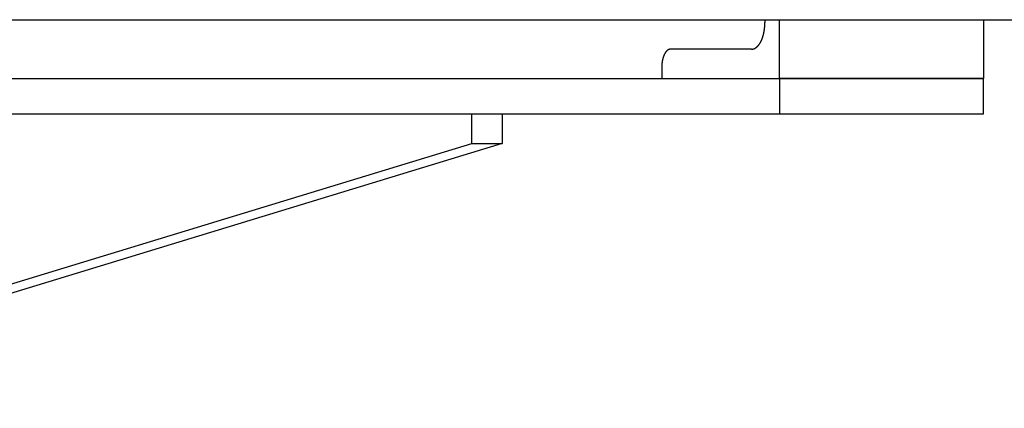
# Model space of a CAD drawing. Extents: x 0 to 420, y 0 to 297.
# Drawn here: x 85 to 91, y 59 to 61 of the extents above; entities that cross this region are included whole.
import ezdxf

# ---------------------------------------------------------------- set-up
doc = ezdxf.new("R2010")
doc.units = 0
doc.layers.add('VISIBLE_ISO_', color=7, linetype='CONTINUOUS')

msp = doc.modelspace()

# ---------------------------------------------------------------- linework, layer by layer
at = {"layer": 'VISIBLE_ISO_', "color": 7, "linetype": 'CONTINUOUS'}
for p, q in [((55.4328, 61.4347), (102.0994, 61.4347)), ((89.6596, 61.4347), (89.6596, 61.4181)), ((89.7429, 61.1014), (89.7429, 61.4347)), ((90.8976, 61.4347), (90.8976, 61.1014)), ((89.5846, 61.2681), (89.1262, 61.2681)), ((89.0762, 61.1681), (89.0762, 61.1014)), ((81.8429, 61.1014), (89.7429, 61.1014)), ((89.0762, 61.1014), (89.7429, 61.1014)), ((90.8976, 61.1014), (89.7429, 61.1014)), ((89.7429, 61.1014), (89.7429, 60.9014)), ((89.7429, 61.1014), (90.8976, 61.1014)), ((90.8976, 60.9014), (90.8976, 61.1014)), ((81.8429, 60.9014), (89.7429, 60.9014)), ((88.0003, 60.7347), (88.0003, 60.9014)), ((88.1735, 60.9014), (88.1735, 60.7347)), ((89.7429, 60.9014), (90.8976, 60.9014)), ((83.0837, 59.2347), (88.0003, 60.7347)), ((88.1735, 60.7347), (83.2569, 59.2347)), ((88.0003, 60.7347), (88.1735, 60.7347))]:
    msp.add_line(p, q, dxfattribs=at)
for points in [[(89.5846, 61.2681, 0), (89.5855, 61.2681, 0), (89.5864, 61.2681, 0), (89.5873, 61.2682, 0), (89.5883, 61.2682, 0), (89.5892, 61.2683, 0), (89.5901, 61.2685, 0), (89.591, 61.2686, 0), (89.5919, 61.2688, 0), (89.5928, 61.269, 0), (89.5938, 61.2692, 0), (89.5947, 61.2694, 0), (89.5956, 61.2697, 0), (89.5965, 61.27, 0), (89.5974, 61.2703, 0), (89.5983, 61.2706, 0), (89.5992, 61.2709, 0), (89.6001, 61.2713, 0), (89.601, 61.2717, 0), (89.6019, 61.2721, 0), (89.6028, 61.2726, 0), (89.6037, 61.273, 0), (89.6046, 61.2735, 0), (89.6055, 61.274, 0), (89.6063, 61.2745, 0), (89.6072, 61.2751, 0), (89.6081, 61.2756, 0), (89.609, 61.2762, 0), (89.6098, 61.2768, 0), (89.6107, 61.2775, 0), (89.6116, 61.2781, 0), (89.6124, 61.2788, 0), (89.6133, 61.2795, 0), (89.6141, 61.2802, 0), (89.615, 61.2809, 0), (89.6158, 61.2817, 0), (89.6166, 61.2825, 0), (89.6175, 61.2833, 0), (89.6183, 61.2841, 0), (89.6191, 61.2849, 0), (89.6199, 61.2858, 0), (89.6207, 61.2866, 0), (89.6215, 61.2875, 0), (89.6223, 61.2885, 0), (89.6231, 61.2894, 0), (89.6239, 61.2904, 0), (89.6247, 61.2913, 0), (89.6255, 61.2923, 0), (89.6262, 61.2933, 0), (89.627, 61.2944, 0), (89.6278, 61.2954, 0), (89.6285, 61.2965, 0), (89.6292, 61.2976, 0), (89.63, 61.2987, 0), (89.6307, 61.2998, 0), (89.6314, 61.3009, 0), (89.6322, 61.3021, 0), (89.6329, 61.3033, 0), (89.6336, 61.3045, 0), (89.6343, 61.3057, 0), (89.6349, 61.3069, 0), (89.6356, 61.3082, 0), (89.6363, 61.3094, 0), (89.6369, 61.3107, 0), (89.6376, 61.312, 0), (89.6383, 61.3133, 0), (89.6389, 61.3146, 0), (89.6395, 61.316, 0), (89.6401, 61.3173, 0), (89.6408, 61.3187, 0), (89.6414, 61.3201, 0), (89.642, 61.3215, 0), (89.6425, 61.3229, 0), (89.6431, 61.3243, 0), (89.6437, 61.3258, 0), (89.6443, 61.3272, 0), (89.6448, 61.3287, 0), (89.6454, 61.3302, 0), (89.6459, 61.3317, 0), (89.6464, 61.3332, 0), (89.6469, 61.3347, 0), (89.6474, 61.3363, 0), (89.6479, 61.3378, 0), (89.6484, 61.3394, 0), (89.6489, 61.3409, 0), (89.6494, 61.3425, 0), (89.6498, 61.3441, 0), (89.6503, 61.3457, 0), (89.6507, 61.3473, 0), (89.6511, 61.349, 0), (89.6516, 61.3506, 0), (89.652, 61.3523, 0), (89.6524, 61.3539, 0), (89.6528, 61.3556, 0), (89.6531, 61.3573, 0), (89.6535, 61.359, 0), (89.6539, 61.3607, 0), (89.6542, 61.3624, 0), (89.6545, 61.3641, 0), (89.6549, 61.3658, 0), (89.6552, 61.3675, 0), (89.6555, 61.3693, 0), (89.6558, 61.371, 0), (89.6561, 61.3728, 0), (89.6563, 61.3745, 0), (89.6566, 61.3763, 0), (89.6569, 61.378, 0), (89.6571, 61.3798, 0), (89.6573, 61.3816, 0), (89.6575, 61.3834, 0), (89.6577, 61.3852, 0), (89.6579, 61.387, 0), (89.6581, 61.3888, 0), (89.6583, 61.3906, 0), (89.6585, 61.3924, 0), (89.6586, 61.3942, 0), (89.6588, 61.396, 0), (89.6589, 61.3979, 0), (89.659, 61.3997, 0), (89.6591, 61.4015, 0), (89.6592, 61.4034, 0), (89.6593, 61.4052, 0), (89.6594, 61.407, 0), (89.6594, 61.4089, 0), (89.6595, 61.4107, 0), (89.6595, 61.4125, 0), (89.6595, 61.4144, 0), (89.6596, 61.4162, 0), (89.6596, 61.4181, 0)], [(89.1262, 61.2681, 0), (89.1256, 61.268, 0), (89.125, 61.268, 0), (89.1244, 61.268, 0), (89.1238, 61.2679, 0), (89.1232, 61.2679, 0), (89.1226, 61.2678, 0), (89.1219, 61.2677, 0), (89.1213, 61.2676, 0), (89.1207, 61.2674, 0), (89.1201, 61.2673, 0), (89.1195, 61.2671, 0), (89.1189, 61.267, 0), (89.1183, 61.2668, 0), (89.1177, 61.2666, 0), (89.1171, 61.2664, 0), (89.1165, 61.2661, 0), (89.1159, 61.2659, 0), (89.1153, 61.2656, 0), (89.1147, 61.2653, 0), (89.1141, 61.2651, 0), (89.1135, 61.2648, 0), (89.1129, 61.2644, 0), (89.1123, 61.2641, 0), (89.1117, 61.2637, 0), (89.1111, 61.2634, 0), (89.1106, 61.263, 0), (89.11, 61.2626, 0), (89.1094, 61.2622, 0), (89.1088, 61.2618, 0), (89.1082, 61.2614, 0), (89.1077, 61.2609, 0), (89.1071, 61.2604, 0), (89.1065, 61.26, 0), (89.106, 61.2595, 0), (89.1054, 61.259, 0), (89.1049, 61.2585, 0), (89.1043, 61.2579, 0), (89.1038, 61.2574, 0), (89.1032, 61.2568, 0), (89.1027, 61.2562, 0), (89.1021, 61.2557, 0), (89.1016, 61.2551, 0), (89.1011, 61.2545, 0), (89.1005, 61.2538, 0), (89.1, 61.2532, 0), (89.0995, 61.2525, 0), (89.099, 61.2519, 0), (89.0985, 61.2512, 0), (89.098, 61.2505, 0), (89.0974, 61.2498, 0), (89.0969, 61.2491, 0), (89.0965, 61.2484, 0), (89.096, 61.2476, 0), (89.0955, 61.2469, 0), (89.095, 61.2461, 0), (89.0945, 61.2454, 0), (89.094, 61.2446, 0), (89.0936, 61.2438, 0), (89.0931, 61.243, 0), (89.0927, 61.2421, 0), (89.0922, 61.2413, 0), (89.0918, 61.2405, 0), (89.0913, 61.2396, 0), (89.0909, 61.2388, 0), (89.0905, 61.2379, 0), (89.09, 61.237, 0), (89.0896, 61.2361, 0), (89.0892, 61.2352, 0), (89.0888, 61.2343, 0), (89.0884, 61.2334, 0), (89.088, 61.2324, 0), (89.0876, 61.2315, 0), (89.0872, 61.2305, 0), (89.0868, 61.2296, 0), (89.0864, 61.2286, 0), (89.0861, 61.2276, 0), (89.0857, 61.2266, 0), (89.0854, 61.2256, 0), (89.085, 61.2246, 0), (89.0847, 61.2236, 0), (89.0843, 61.2226, 0), (89.084, 61.2216, 0), (89.0837, 61.2205, 0), (89.0834, 61.2195, 0), (89.083, 61.2184, 0), (89.0827, 61.2173, 0), (89.0824, 61.2163, 0), (89.0821, 61.2152, 0), (89.0819, 61.2141, 0), (89.0816, 61.213, 0), (89.0813, 61.2119, 0), (89.081, 61.2108, 0), (89.0808, 61.2097, 0), (89.0805, 61.2086, 0), (89.0803, 61.2075, 0), (89.08, 61.2063, 0), (89.0798, 61.2052, 0), (89.0796, 61.204, 0), (89.0794, 61.2029, 0), (89.0792, 61.2017, 0), (89.079, 61.2006, 0), (89.0788, 61.1994, 0), (89.0786, 61.1983, 0), (89.0784, 61.1971, 0), (89.0782, 61.1959, 0), (89.078, 61.1947, 0), (89.0779, 61.1935, 0), (89.0777, 61.1924, 0), (89.0776, 61.1912, 0), (89.0775, 61.19, 0), (89.0773, 61.1888, 0), (89.0772, 61.1876, 0), (89.0771, 61.1864, 0), (89.077, 61.1852, 0), (89.0769, 61.1839, 0), (89.0768, 61.1827, 0), (89.0767, 61.1815, 0), (89.0766, 61.1803, 0), (89.0765, 61.1791, 0), (89.0765, 61.1779, 0), (89.0764, 61.1766, 0), (89.0764, 61.1754, 0), (89.0763, 61.1742, 0), (89.0763, 61.173, 0), (89.0763, 61.1717, 0), (89.0763, 61.1705, 0), (89.0762, 61.1693, 0), (89.0762, 61.1681, 0)]]:
    msp.add_polyline3d(points, dxfattribs=at)

doc.saveas('drawing.dxf')
